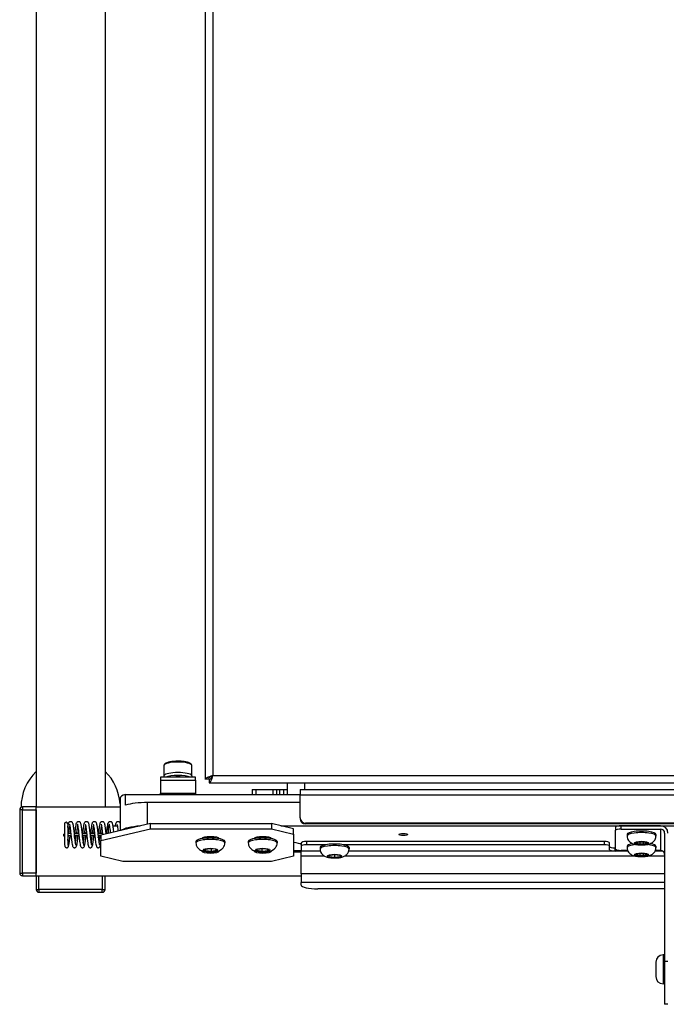
# Model space of a CAD drawing. Units: millimetres. Extents: x 349 to 2460, y 332 to 1824.
# Drawn here: x 1531 to 1766, y 438 to 796 of the extents above; entities that cross this region are included whole.
import ezdxf

# ---------------------------------------------------------------- set-up
doc = ezdxf.new("R2010")
doc.units = ezdxf.units.MM
doc.header["$LTSCALE"] = 6.666667
doc.layers.add('Visible Edges(BSI)', color=7, linetype='Continuous', lineweight=25)
doc.layers.add('Visible Tangent Edges(BSI)', color=7, linetype='Continuous', lineweight=25)

msp = doc.modelspace()

# ---------------------------------------------------------------- linework, layer by layer
at = {"layer": 'Visible Edges(BSI)'}
for p, q in [((1537.04, 854.76), (1537.04, 509.76)), ((1562.04, 854.76), (1562.04, 509.76)), ((1598.44, 844.51), (1598.44, 519.91)), ((1583.5, 521.17), (1583.5, 524.91)), ((1593.5, 521.17), (1593.5, 524.91)), ((1582.15, 520.64), (1582.15, 519.54)), ((1594.85, 520.64), (1582.15, 520.64)), ((1582.15, 519.54), (1594.85, 519.54)), ((1582.15, 519.54), (1582.15, 514.82)), ((1594.85, 519.54), (1594.85, 520.64)), ((1594.85, 519.54), (1594.85, 514.82)), ((1599.64, 519.91), (1598.44, 519.91)), ((1599.84, 519.71), (1599.84, 518.51)), ((1599.84, 518.51), (1907.44, 518.51)), ((1615.44, 516.11), (1616.94, 516.11)), ((1615.44, 516.11), (1615.44, 514.33)), ((1616.94, 516.11), (1622.94, 516.11)), ((1622.94, 516.11), (1624.44, 516.11)), ((1622.94, 516.11), (1622.94, 514.33)), ((1624.44, 516.11), (1625.44, 516.11)), ((1625.44, 516.11), (1626.94, 516.11)), ((1626.94, 516.11), (1628.16, 516.11)), ((1628.16, 518.51), (1628.16, 514.33)), ((1632.9, 516.16), (1632.9, 514.1)), ((1632.9, 516.16), (1917.9, 516.16)), ((1634.51, 518.51), (1634.51, 516.16)), ((1567.5, 512.92), (1567.5, 501.12)), ((1569.5, 510.44), (1569.5, 514.33)), ((1569.5, 514.33), (1632.9, 514.33)), ((1582.15, 514.82), (1594.85, 514.82)), ((1582.15, 514.33), (1582.15, 514.82)), ((1594.85, 514.82), (1594.85, 514.33)), ((1632.9, 505.84), (1632.9, 514.1)), ((1531.04, 508.76), (1531.04, 485.76)), ((1537.04, 509.76), (1532.04, 509.76)), ((1537.04, 509.76), (1567.5, 509.76)), ((1537.04, 484.76), (1537.04, 509.76)), ((1537.04, 508.76), (1537.04, 485.76)), ((1632.9, 511.38), (1577.5, 511.38)), ((1632.9, 505.84), (1632.9, 505.55)), ((1578.54, 503.72), (1560.54, 499.48)), ((1560.54, 497.53), (1578.54, 501.77)), ((1563.13, 502.87), (1563.13, 500.09)), ((1563.13, 502.87), (1563.63, 502.87)), ((1564.84, 502.87), (1566.5, 502.87)), ((1578.54, 503.72), (1622.54, 503.72)), ((1578.54, 501.77), (1578.54, 503.72)), ((1578.54, 501.77), (1622.54, 501.77)), ((1630.54, 501.83), (1622.54, 503.72)), ((1622.54, 503.72), (1622.54, 501.77)), ((1622.54, 501.77), (1630.54, 499.89)), ((1625.88, 502.93), (1919.38, 502.93)), ((1630.54, 499.89), (1630.54, 501.83)), ((1915.9, 503.89), (1634.9, 503.89)), ((1915.9, 503.61), (1634.9, 503.61)), ((1747.5, 502.46), (1747.5, 501.29)), ((1747.5, 494.46), (1747.5, 501.29)), ((1763.8, 502.93), (1749.5, 502.93)), ((1749.5, 501.76), (1763.8, 501.76)), ((1547.3, 499.93), (1547.05, 499.92)), ((1547.05, 499.21), (1547.05, 499.92)), ((1547.3, 499.22), (1547.05, 499.21)), ((1549.6, 500.08), (1548.5, 500.01)), ((1549.67, 499.37), (1548.5, 499.3)), ((1552.47, 500.1), (1550.8, 500.1)), ((1552.55, 499.39), (1550.88, 499.39)), ((1555.35, 500.1), (1553.68, 500.1)), ((1555.42, 499.39), (1553.75, 499.39)), ((1558.22, 500.1), (1556.55, 500.1)), ((1558.3, 499.39), (1556.63, 499.39)), ((1561.1, 500.1), (1559.43, 500.1)), ((1560.54, 499.39), (1559.51, 499.39)), ((1560.54, 499.48), (1560.54, 497.53)), ((1560.54, 491.88), (1560.54, 497.53)), ((1563.13, 500.1), (1562.31, 500.1)), ((1597.3, 498.28), (1597.3, 498.45)), ((1603.3, 498.28), (1603.3, 498.5)), ((1616.3, 498.28), (1616.3, 498.45)), ((1622.3, 498.28), (1622.3, 498.5)), ((1630.54, 499.89), (1630.54, 491.88)), ((1751.65, 499.78), (1751.65, 499.22)), ((1751.65, 499.78), (1751.65, 499.22)), ((1762.15, 499.78), (1762.15, 499.22)), ((1762.15, 499.78), (1762.15, 499.22)), ((1765.3, 500.3), (1765.3, 453.75)), ((1595.05, 497.26), (1595.05, 496.7)), ((1597.14, 493.74), (1597.14, 493.92)), ((1598.13, 494.34), (1599.92, 494.69)), ((1598.51, 493.81), (1598.13, 494.34)), ((1598.51, 493.81), (1598.51, 494.42)), ((1600.67, 493.62), (1598.51, 493.81)), ((1599.92, 494.69), (1602.08, 494.5)), ((1600.67, 493.62), (1600.67, 494.62)), ((1602.46, 493.96), (1600.67, 493.62)), ((1602.08, 494.5), (1602.46, 493.96)), ((1603.54, 493.95), (1603.54, 493.74)), ((1605.55, 497.26), (1605.55, 496.7)), ((1614.05, 497.26), (1614.05, 496.7)), ((1616.14, 493.74), (1616.14, 493.92)), ((1617.2, 493.93), (1617.41, 494.47)), ((1619.08, 493.61), (1617.2, 493.93)), ((1617.41, 494.47), (1619.51, 494.69)), ((1619.08, 493.61), (1619.08, 494.65)), ((1621.18, 493.84), (1619.08, 493.61)), ((1619.51, 494.69), (1621.39, 494.38)), ((1621.18, 493.84), (1621.18, 494.42)), ((1621.39, 494.38), (1621.18, 493.84)), ((1622.54, 493.95), (1622.54, 493.74)), ((1624.55, 497.26), (1624.55, 496.7)), ((1630.54, 493.95), (1633.3, 493.95)), ((1633.3, 496.73), (1633.3, 495.57)), ((1633.3, 495.57), (1633.3, 493.75)), ((1743.3, 497.2), (1635.3, 497.2)), ((1642.25, 496.04), (1635.3, 496.04)), ((1640.15, 495.05), (1640.15, 494.49)), ((1743.3, 496.04), (1648.55, 496.04)), ((1650.65, 495.05), (1650.65, 494.49)), ((1745.3, 495.57), (1745.3, 496.73)), ((1745.3, 494.23), (1745.3, 495.57)), ((1747.3, 494.93), (1747.5, 494.93)), ((1751.93, 493.76), (1747.3, 493.76)), ((1751.83, 493.99), (1749.5, 493.99)), ((1751.65, 495.54), (1751.65, 494.98)), ((1751.65, 495.54), (1751.65, 494.98)), ((1754.59, 496.67), (1755.74, 497.14)), ((1755.74, 496.2), (1754.59, 496.67)), ((1754.83, 496.92), (1756.77, 497.22)), ((1754.96, 496.38), (1754.83, 496.92)), ((1757.02, 496.13), (1754.96, 496.38)), ((1755.74, 497.14), (1758.05, 497.14)), ((1758.05, 496.2), (1755.74, 496.2)), ((1756.77, 497.22), (1758.83, 496.97)), ((1758.96, 496.43), (1757.02, 496.13)), ((1758.05, 497.14), (1759.2, 496.67)), ((1759.2, 496.67), (1758.05, 496.2)), ((1758.83, 496.97), (1758.96, 496.43)), ((1764.59, 493.76), (1761.86, 493.76)), ((1763.8, 493.99), (1761.96, 493.99)), ((1762.15, 495.54), (1762.15, 494.98)), ((1762.15, 495.54), (1762.15, 494.98)), ((1568.54, 489.99), (1560.54, 491.88)), ((1630.54, 491.88), (1622.54, 489.99)), ((1630.54, 493.48), (1633.3, 493.48)), ((1633.3, 491.94), (1633.3, 493.75)), ((1633.3, 485.53), (1633.3, 491.94)), ((1643.33, 492.18), (1645.27, 492.48)), ((1643.46, 491.64), (1643.33, 492.18)), ((1643.46, 491.64), (1643.46, 492.2)), ((1645.52, 491.39), (1643.46, 491.64)), ((1645.27, 492.48), (1647.33, 492.24)), ((1645.52, 491.39), (1645.52, 492.45)), ((1647.46, 491.69), (1645.52, 491.39)), ((1647.33, 492.24), (1647.46, 491.69)), ((1754.59, 492.43), (1755.74, 492.9)), ((1755.74, 491.96), (1754.59, 492.43)), ((1754.83, 492.68), (1756.77, 492.98)), ((1754.96, 492.13), (1754.83, 492.68)), ((1757.02, 491.89), (1754.96, 492.13)), ((1755.74, 492.9), (1758.05, 492.9)), ((1758.05, 491.96), (1755.74, 491.96)), ((1756.77, 492.98), (1758.83, 492.73)), ((1758.96, 492.19), (1757.02, 491.89)), ((1758.05, 492.9), (1759.2, 492.43)), ((1759.2, 492.43), (1758.05, 491.96)), ((1758.83, 492.73), (1758.96, 492.19)), ((1622.54, 489.99), (1568.54, 489.99)), ((1532.04, 484.76), (1537.04, 484.76)), ((1537.04, 484.76), (1537.04, 479.76)), ((1537.04, 484.76), (1633.3, 484.76)), ((1562.04, 479.76), (1562.04, 484.76)), ((1633.3, 485.53), (1633.3, 482.27)), ((1633.3, 481.39), (1633.3, 482.27)), ((1765.3, 479.98), (1639.3, 479.98)), ((1538.04, 478.76), (1561.04, 478.76)), ((1765.3, 456.01), (1764.72, 456.01)), ((1762.1, 453.39), (1762.1, 448.14)), ((1765.3, 453.75), (1765.3, 438.06)), ((1765.3, 445.51), (1764.72, 445.51)), ((1766.5, 438.06), (1765.3, 438.06))]:
    msp.add_line(p, q, dxfattribs=at)
for centre, radius, start, end in [((1549.54, 509.76), 18, 133.983, 180.4255), ((1549.54, 509.76), 18, 3.8204, 46.017), ((1532.04, 508.76), 1, 90, 180), ((1532.04, 485.76), 1, 180, 270), ((1538.04, 479.76), 1, 180, 270), ((1561.04, 479.76), 1, 270, 0), ((1764.72, 453.39), 2.63, 90, 180), ((1764.72, 448.14), 2.63, 180, 270)]:
    msp.add_arc(centre, radius, start, end, dxfattribs=at)
for centre, major_axis, ratio, start_param, end_param in [((1588.5, 519.46), (5.25, 0), 0.235604, 1.260952, 1.880641), ((1577.5, 512.92), (-10, 0), 0.235604, 5.639684, 6.283185), ((1577.5, 509.03), (-10, 0), 0.235604, 4.712389, 5.639684), ((1634.9, 505.84), (-2, 0), 0.971849, 0, 1.570796), ((1634.9, 505.55), (-2, 0), 0.971849, 0, 1.570796), ((1547.9, 503.64), (-0.6, 0), 0.926672, 3.141593, 6.283185), ((1577.5, 500.57), (-10, 0), 0.235604, 4.982072, 6.013503), ((1749.5, 502.46), (-2, 0), 0.235604, 4.712389, 6.283185), ((1749.5, 501.29), (-2, 0), 0.235604, 4.712389, 6.283185), ((1756.9, 499.78), (5.25, 0), 0.235604, 0, 3.141593), ((1756.9, 499.78), (5.25, 0), 0.235604, 0, 3.141593), ((1763.8, 500.3), (2.7, 0), 0.971849, 0, 1.570796), ((1763.8, 500.3), (1.5, 0), 0.971849, 0, 1.570796), ((1600.3, 497.26), (5.25, 0), 0.235604, 0, 3.141593), ((1600.34, 498.22), (-3.2, 0), 0.235604, 3.168595, 6.235661), ((1619.3, 497.26), (5.25, 0), 0.235604, 0, 3.141593), ((1619.34, 498.22), (-3.2, 0), 0.235604, 3.168595, 6.235661), ((1628.5, 495.77), (5, 0), 0.235604, 0.283794, 1.150205), ((1635.3, 496.73), (-2, 0), 0.235604, 4.712389, 6.283185), ((1635.3, 495.57), (-2, 0), 0.235604, 4.712389, 6.283185), ((1645.4, 495.05), (5.25, 0), 0.235604, 0, 3.141593), ((1743.3, 496.73), (2, 0), 0.235604, 0, 1.570796), ((1743.3, 495.57), (2, 0), 0.235604, 0, 1.570796), ((1747.3, 495.4), (-2, 0), 0.235604, 0, 1.570796), ((1747.3, 494.23), (-2, 0), 0.235604, 0, 1.570796), ((1749.5, 494.46), (-2, 0), 0.235604, 0, 1.570796), ((1756.9, 495.54), (-5.25, 0), 0.235604, 5.39419, 6.283185), ((1756.9, 495.54), (-5.25, 0), 0.235604, 5.39419, 6.283185), ((1756.9, 495.54), (5.25, 0), 0.235604, 0, 0.888995), ((1756.9, 495.54), (5.25, 0), 0.235604, 0, 0.888995), ((1763.8, 492.53), (1.5, 0), 0.971849, 0, 1.570796), ((1600.34, 493.74), (3.2, 0), 0.235604, 3.141593, 6.283185), ((1619.34, 493.74), (3.2, 0), 0.235604, 3.141593, 6.283185), ((1639.3, 481.39), (-6, 0), 0.235604, 0, 1.570796)]:
    msp.add_ellipse(centre, major_axis=major_axis, ratio=ratio, start_param=start_param, end_param=end_param, dxfattribs=at)
msp.add_ellipse((1670.4, 499.75), major_axis=(-1.62, 0), ratio=0.235604, dxfattribs=at)
for points, knots in [([(1593.5, 524.91), (1593.5, 525.04), (1593.45, 525.17), (1593.3, 525.41), (1593.18, 525.51), (1592.78, 525.78), (1592.44, 525.91), (1591.64, 526.12), (1591.2, 526.2), (1590.26, 526.32), (1589.76, 526.36), (1588.74, 526.39), (1588.23, 526.39), (1587.22, 526.35), (1586.73, 526.32), (1585.81, 526.2), (1585.39, 526.12), (1584.64, 525.93), (1584.33, 525.82), (1583.92, 525.6), (1583.8, 525.51), (1583.58, 525.27), (1583.5, 525.1), (1583.5, 524.91)], [0, 0, 0, 0, 0.142713, 0.142713, 0.343256, 0.343256, 0.733275, 0.733275, 1.07943, 1.07943, 1.409839, 1.409839, 1.736392, 1.736392, 2.062966, 2.062966, 2.393392, 2.393392, 2.738312, 2.738312, 2.935974, 2.935974, 3.141593, 3.141593, 3.141593, 3.141593]), ([(1583.32, 520.64), (1583.33, 520.73), (1583.36, 520.81), (1583.43, 521.02), (1583.47, 521.13), (1583.53, 521.24)], [4.29786993, 4.29786993, 4.29786993, 4.29786993, 4.32112194, 4.32112194, 4.3583479, 4.3583479, 4.3583479, 4.3583479]), ([(1593.46, 521.24), (1593.5, 521.16), (1593.54, 521.08), (1593.61, 520.88), (1593.65, 520.76), (1593.68, 520.64)], [7.27119463, 7.27119463, 7.27119463, 7.27119463, 7.29826673, 7.29826673, 7.33167261, 7.33167261, 7.33167261, 7.33167261]), ([(1598.44, 519.91), (1598.44, 520.12), (1598.73, 520.34), (1599.73, 520.77), (1600.43, 520.99), (1601.14, 521.21)], [-1, -1, -1, -1, -0.5, -0.5, 0, 0, 0, 0]), ([(1601.14, 521.21), (1600.74, 520.99), (1600.35, 520.77), (1599.8, 520.34), (1599.64, 520.12), (1599.64, 519.91)], [0, 0, 0, 0, 0.5, 0.5, 1, 1, 1, 1]), ([(1599.84, 519.71), (1600.05, 519.71), (1600.27, 519.87), (1600.7, 520.42), (1600.92, 520.81), (1601.14, 521.21)], [-1, -1, -1, -1, -0.5, -0.5, 0, 0, 0, 0]), ([(1601.14, 521.21), (1600.92, 520.5), (1600.7, 519.8), (1600.27, 518.8), (1600.05, 518.51), (1599.84, 518.51)], [0, 0, 0, 0, 0.5, 0.5, 1, 1, 1, 1]), ([(1548.5, 502.33), (1548.54, 502.67), (1548.59, 502.97), (1548.69, 503.54), (1548.74, 503.79), (1548.87, 504.1), (1548.9, 504.19), (1549.03, 504.34), (1549.07, 504.38), (1549.18, 504.46), (1549.27, 504.51), (1549.47, 504.55), (1549.56, 504.55), (1549.73, 504.52), (1549.8, 504.49), (1549.93, 504.41), (1549.98, 504.36), (1550.07, 504.26), (1550.11, 504.2), (1550.22, 504), (1550.25, 503.87), (1550.34, 503.56), (1550.37, 503.38), (1550.44, 503.01), (1550.47, 502.83), (1550.55, 502.28), (1550.6, 501.87), (1550.7, 501), (1550.75, 500.55), (1550.85, 499.64), (1550.9, 499.19), (1551, 498.32), (1551.05, 497.91), (1551.14, 497.18), (1551.19, 496.86), (1551.28, 496.34), (1551.32, 496.15), (1551.37, 495.98), (1551.38, 495.95), (1551.39, 495.92), (1551.39, 495.92), (1551.39, 495.92)], [4.965566, 4.965566, 4.965566, 4.965566, 5.258891, 5.258891, 5.618776, 5.618776, 5.771664, 5.771664, 5.815871, 5.815871, 5.875697, 5.875697, 5.919713, 5.919713, 5.963693, 5.963693, 6.017443, 6.017443, 6.100105, 6.100105, 6.327586, 6.327586, 6.558565, 6.558565, 6.736597, 6.736597, 7.074522, 7.074522, 7.401222, 7.401222, 7.723786, 7.723786, 8.04295, 8.04295, 8.356035, 8.356035, 8.650716, 8.650716, 8.761164, 8.761164, 8.815238, 8.815238, 8.815238, 8.815238]), ([(1551.11, 500.1), (1551.14, 500.37), (1551.17, 500.64), (1551.25, 501.34), (1551.3, 501.76), (1551.4, 502.54), (1551.45, 502.89), (1551.56, 503.51), (1551.61, 503.76), (1551.73, 504.08), (1551.77, 504.17), (1551.91, 504.33), (1551.94, 504.37), (1552.06, 504.46), (1552.15, 504.51), (1552.34, 504.55), (1552.43, 504.55), (1552.6, 504.52), (1552.67, 504.49), (1552.8, 504.41), (1552.85, 504.37), (1552.95, 504.26), (1552.98, 504.2), (1553.09, 504.01), (1553.13, 503.88), (1553.21, 503.57), (1553.25, 503.39), (1553.31, 503.02), (1553.34, 502.84), (1553.42, 502.29), (1553.47, 501.88), (1553.58, 501.02), (1553.63, 500.56), (1553.73, 499.65), (1553.77, 499.2), (1553.87, 498.33), (1553.92, 497.92), (1554.02, 497.19), (1554.06, 496.86), (1554.15, 496.35), (1554.19, 496.15), (1554.24, 495.98), (1554.25, 495.95), (1554.26, 495.92), (1554.27, 495.92), (1554.27, 495.92)], [10.679306, 10.679306, 10.679306, 10.679306, 10.871784, 10.871784, 11.196506, 11.196506, 11.527827, 11.527827, 11.885149, 11.885149, 12.052208, 12.052208, 12.097659, 12.097659, 12.158094, 12.158094, 12.202206, 12.202206, 12.246106, 12.246106, 12.299604, 12.299604, 12.381429, 12.381429, 12.603087, 12.603087, 12.838581, 12.838581, 13.016875, 13.016875, 13.35498, 13.35498, 13.681728, 13.681728, 14.004319, 14.004319, 14.323516, 14.323516, 14.636678, 14.636678, 14.931633, 14.931633, 15.042623, 15.042623, 15.098424, 15.098424, 15.098424, 15.098424]), ([(1553.99, 500.1), (1554.01, 500.37), (1554.04, 500.63), (1554.12, 501.33), (1554.17, 501.75), (1554.27, 502.53), (1554.33, 502.88), (1554.44, 503.5), (1554.49, 503.75), (1554.61, 504.07), (1554.64, 504.17), (1554.78, 504.33), (1554.82, 504.37), (1554.93, 504.46), (1555.02, 504.51), (1555.22, 504.55), (1555.31, 504.55), (1555.47, 504.52), (1555.55, 504.49), (1555.68, 504.41), (1555.72, 504.37), (1555.82, 504.26), (1555.86, 504.21), (1555.96, 504.01), (1556, 503.89), (1556.08, 503.58), (1556.12, 503.39), (1556.19, 503.02), (1556.22, 502.84), (1556.3, 502.3), (1556.35, 501.89), (1556.45, 501.02), (1556.5, 500.57), (1556.6, 499.66), (1556.65, 499.21), (1556.75, 498.34), (1556.8, 497.93), (1556.89, 497.19), (1556.94, 496.87), (1557.03, 496.35), (1557.07, 496.15), (1557.12, 495.98), (1557.13, 495.95), (1557.14, 495.92), (1557.14, 495.92), (1557.14, 495.92)], [16.962491, 16.962491, 16.962491, 16.962491, 17.152668, 17.152668, 17.477361, 17.477361, 17.808605, 17.808605, 18.165518, 18.165518, 18.333736, 18.333736, 18.379996, 18.379996, 18.440808, 18.440808, 18.484979, 18.484979, 18.528832, 18.528832, 18.582182, 18.582182, 18.663518, 18.663518, 18.881826, 18.881826, 19.120112, 19.120112, 19.298545, 19.298545, 19.636745, 19.636745, 19.963518, 19.963518, 20.286123, 20.286123, 20.605337, 20.605337, 20.918539, 20.918539, 21.213636, 21.213636, 21.324905, 21.324905, 21.381609, 21.381609, 21.381609, 21.381609]), ([(1556.86, 500.1), (1556.89, 500.37), (1556.92, 500.63), (1557, 501.33), (1557.05, 501.75), (1557.15, 502.53), (1557.2, 502.88), (1557.31, 503.5), (1557.37, 503.75), (1557.48, 504.07), (1557.52, 504.17), (1557.65, 504.33), (1557.69, 504.37), (1557.8, 504.46), (1557.89, 504.51), (1558.09, 504.55), (1558.18, 504.55), (1558.35, 504.52), (1558.42, 504.49), (1558.55, 504.41), (1558.6, 504.37), (1558.7, 504.26), (1558.73, 504.21), (1558.84, 504.01), (1558.88, 503.89), (1558.96, 503.58), (1559, 503.4), (1559.06, 503.02), (1559.09, 502.85), (1559.17, 502.3), (1559.23, 501.89), (1559.33, 501.02), (1559.38, 500.57), (1559.48, 499.66), (1559.53, 499.21), (1559.62, 498.34), (1559.67, 497.93), (1559.77, 497.19), (1559.81, 496.87), (1559.9, 496.35), (1559.95, 496.15), (1559.99, 495.98), (1560.01, 495.95), (1560.02, 495.92), (1560.02, 495.92), (1560.02, 495.92)], [23.245677, 23.245677, 23.245677, 23.245677, 23.434659, 23.434659, 23.759336, 23.759336, 24.090541, 24.090541, 24.447244, 24.447244, 24.615924, 24.615924, 24.662682, 24.662682, 24.723719, 24.723719, 24.767924, 24.767924, 24.811751, 24.811751, 24.865015, 24.865015, 24.946069, 24.946069, 25.162467, 25.162467, 25.402414, 25.402414, 25.580922, 25.580922, 25.919172, 25.919172, 26.245959, 26.245959, 26.568571, 26.568571, 26.887795, 26.887795, 27.201018, 27.201018, 27.49619, 27.49619, 27.607608, 27.607608, 27.664794, 27.664794, 27.664794, 27.664794]), ([(1559.74, 500.1), (1559.77, 500.36), (1559.8, 500.63), (1559.87, 501.32), (1559.92, 501.75), (1560.03, 502.53), (1560.08, 502.88), (1560.19, 503.5), (1560.24, 503.75), (1560.36, 504.07), (1560.39, 504.17), (1560.53, 504.33), (1560.57, 504.37), (1560.68, 504.45), (1560.77, 504.51), (1560.97, 504.55), (1561.06, 504.55), (1561.22, 504.52), (1561.3, 504.49), (1561.43, 504.41), (1561.48, 504.37), (1561.57, 504.26), (1561.61, 504.21), (1561.71, 504.02), (1561.75, 503.89), (1561.83, 503.59), (1561.87, 503.4), (1561.94, 503.02), (1561.97, 502.85), (1562.05, 502.3), (1562.1, 501.89), (1562.2, 501.03), (1562.25, 500.57), (1562.31, 500.04), (1562.32, 499.97), (1562.33, 499.9)], [29.528862, 29.528862, 29.528862, 29.528862, 29.717208, 29.717208, 30.041877, 30.041877, 30.373061, 30.373061, 30.729652, 30.729652, 30.89854, 30.89854, 30.945586, 30.945586, 31.00675, 31.00675, 31.050976, 31.050976, 31.094787, 31.094787, 31.148004, 31.148004, 31.228901, 31.228901, 31.444243, 31.444243, 31.68513, 31.68513, 31.863678, 31.863678, 32.201956, 32.201956, 32.528749, 32.528749, 32.580816, 32.580816, 32.580816, 32.580816]), ([(1562.61, 500.1), (1562.64, 500.36), (1562.67, 500.63), (1562.75, 501.32), (1562.8, 501.75), (1562.9, 502.52), (1562.95, 502.88), (1563.06, 503.5), (1563.12, 503.75), (1563.24, 504.07), (1563.27, 504.16), (1563.4, 504.33), (1563.44, 504.37), (1563.55, 504.45), (1563.64, 504.51), (1563.84, 504.55), (1563.93, 504.55), (1564.1, 504.52), (1564.17, 504.49), (1564.3, 504.41), (1564.35, 504.37), (1564.45, 504.26), (1564.49, 504.21), (1564.59, 504.02), (1564.63, 503.9), (1564.71, 503.59), (1564.75, 503.4), (1564.82, 503.02), (1564.85, 502.85), (1564.93, 502.3), (1564.98, 501.89), (1565.06, 501.16), (1565.1, 500.86), (1565.13, 500.56)], [35.812047, 35.812047, 35.812047, 35.812047, 36.000056, 36.000056, 36.324721, 36.324721, 36.655894, 36.655894, 37.012426, 37.012426, 37.181414, 37.181414, 37.228619, 37.228619, 37.289852, 37.289852, 37.334088, 37.334088, 37.377892, 37.377892, 37.431083, 37.431083, 37.511896, 37.511896, 37.72667, 37.72667, 37.968069, 37.968069, 38.146638, 38.146638, 38.48493, 38.48493, 38.706, 38.706, 38.706, 38.706]), ([(1565.83, 502.87), (1565.85, 502.98), (1565.87, 503.08), (1565.94, 503.5), (1565.99, 503.75), (1566.11, 504.07), (1566.15, 504.16), (1566.28, 504.33), (1566.32, 504.37), (1566.43, 504.45), (1566.52, 504.51), (1566.72, 504.55), (1566.81, 504.55), (1566.98, 504.52), (1567.05, 504.49), (1567.18, 504.41), (1567.23, 504.37), (1567.33, 504.26), (1567.36, 504.21), (1567.44, 504.07), (1567.47, 503.99), (1567.5, 503.91)], [42.832654, 42.832654, 42.832654, 42.832654, 42.938894, 42.938894, 43.295396, 43.295396, 43.464433, 43.464433, 43.511723, 43.511723, 43.572993, 43.572993, 43.617235, 43.617235, 43.661034, 43.661034, 43.714212, 43.714212, 43.79498, 43.79498, 43.925144, 43.925144, 43.925144, 43.925144]), ([(1547.3, 503.64), (1547.3, 503.47), (1547.3, 503.23), (1547.3, 502.65), (1547.3, 502.31), (1547.3, 501.54), (1547.3, 501.12), (1547.3, 500.25), (1547.3, 499.8), (1547.3, 498.9), (1547.3, 498.47), (1547.3, 497.64), (1547.3, 497.25), (1547.31, 496.55), (1547.32, 496.24), (1547.36, 495.84), (1547.38, 495.72), (1547.43, 495.49), (1547.44, 495.39), (1547.58, 495.2), (1547.6, 495.16), (1547.69, 495.08), (1547.77, 495.02), (1547.94, 494.96), (1548.03, 494.94), (1548.19, 494.95), (1548.27, 494.97), (1548.4, 495.02), (1548.45, 495.06), (1548.55, 495.14), (1548.59, 495.18), (1548.67, 495.29), (1548.7, 495.35), (1548.79, 495.54), (1548.83, 495.67), (1548.91, 495.99), (1548.94, 496.16), (1549.01, 496.53), (1549.03, 496.7), (1549.11, 497.26), (1549.17, 497.67), (1549.27, 498.51), (1549.31, 498.93), (1549.36, 499.35)], [0, 0, 0, 0, 0.32, 0.32, 0.64, 0.64, 0.96, 0.96, 1.28, 1.28, 1.6, 1.6, 1.925699, 1.925699, 2.262385, 2.262385, 2.462824, 2.462824, 2.639185, 2.639185, 2.673618, 2.673618, 2.723409, 2.723409, 2.759899, 2.759899, 2.79472, 2.79472, 2.83521, 2.83521, 2.889719, 2.889719, 2.98991, 2.98991, 3.213118, 3.213118, 3.430833, 3.430833, 3.607781, 3.607781, 3.944943, 3.944943, 4.249078, 4.249078, 4.249078, 4.249078]), ([(1548.5, 503.64), (1548.5, 503.47), (1548.5, 503.23), (1548.5, 502.65), (1548.5, 502.31), (1548.5, 501.54), (1548.5, 501.12), (1548.5, 500.25), (1548.5, 499.8), (1548.5, 498.9), (1548.5, 498.46), (1548.5, 497.65), (1548.5, 497.28), (1548.51, 496.65), (1548.52, 496.39), (1548.54, 496.1), (1548.55, 496.02), (1548.56, 495.92), (1548.57, 495.88), (1548.58, 495.84), (1548.58, 495.84), (1548.58, 495.84)], [0, 0, 0, 0, 0.32, 0.32, 0.64, 0.64, 0.96, 0.96, 1.28, 1.28, 1.6, 1.6, 1.914456, 1.914456, 2.21788, 2.21788, 2.353184, 2.353184, 2.467459, 2.467459, 2.529045, 2.529045, 2.529045, 2.529045]), ([(1549.08, 503.58), (1549.08, 503.58), (1549.08, 503.58), (1549.09, 503.56), (1549.1, 503.52), (1549.14, 503.38), (1549.17, 503.24), (1549.25, 502.87), (1549.29, 502.6), (1549.38, 501.96), (1549.42, 501.59), (1549.52, 500.77), (1549.57, 500.33), (1549.67, 499.44), (1549.71, 498.99), (1549.81, 498.11), (1549.86, 497.69), (1549.97, 496.92), (1550.02, 496.57), (1550.13, 495.96), (1550.18, 495.71), (1550.3, 495.4), (1550.34, 495.31), (1550.47, 495.15), (1550.51, 495.12), (1550.62, 495.03), (1550.71, 494.98), (1550.91, 494.94), (1551, 494.94), (1551.17, 494.98), (1551.24, 495.01), (1551.37, 495.08), (1551.41, 495.13), (1551.51, 495.24), (1551.55, 495.29), (1551.65, 495.49), (1551.69, 495.62), (1551.77, 495.94), (1551.81, 496.12), (1551.88, 496.49), (1551.9, 496.66), (1551.99, 497.21), (1552.04, 497.63), (1552.14, 498.49), (1552.19, 498.94), (1552.24, 499.39)], [6.122055, 6.122055, 6.122055, 6.122055, 6.150028, 6.150028, 6.286305, 6.286305, 6.507072, 6.507072, 6.792051, 6.792051, 7.101463, 7.101463, 7.41905, 7.41905, 7.740455, 7.740455, 8.06531, 8.06531, 8.396981, 8.396981, 8.756213, 8.756213, 8.913685, 8.913685, 8.957695, 8.957695, 9.017422, 9.017422, 9.061422, 9.061422, 9.105416, 9.105416, 9.159208, 9.159208, 9.242013, 9.242013, 9.470498, 9.470498, 9.700739, 9.700739, 9.878724, 9.878724, 10.216616, 10.216616, 10.541176, 10.541176, 10.541176, 10.541176]), ([(1551.96, 503.58), (1551.96, 503.58), (1551.96, 503.58), (1551.96, 503.56), (1551.98, 503.53), (1552.02, 503.39), (1552.05, 503.26), (1552.12, 502.89), (1552.16, 502.62), (1552.25, 501.99), (1552.3, 501.62), (1552.39, 500.81), (1552.44, 500.37), (1552.54, 499.48), (1552.59, 499.03), (1552.69, 498.15), (1552.74, 497.73), (1552.84, 496.95), (1552.89, 496.6), (1553, 495.98), (1553.05, 495.74), (1553.17, 495.42), (1553.21, 495.32), (1553.34, 495.16), (1553.38, 495.12), (1553.49, 495.03), (1553.58, 494.98), (1553.78, 494.94), (1553.87, 494.94), (1554.04, 494.97), (1554.11, 495.01), (1554.24, 495.08), (1554.29, 495.13), (1554.39, 495.23), (1554.42, 495.29), (1554.53, 495.49), (1554.56, 495.61), (1554.65, 495.92), (1554.69, 496.11), (1554.75, 496.48), (1554.78, 496.65), (1554.86, 497.2), (1554.91, 497.61), (1555.01, 498.48), (1555.06, 498.93), (1555.11, 499.39), (1555.11, 499.39), (1555.12, 499.39)], [12.40524, 12.40524, 12.40524, 12.40524, 12.430111, 12.430111, 12.564162, 12.564162, 12.782337, 12.782337, 13.066053, 13.066053, 13.375061, 13.375061, 13.692492, 13.692492, 14.013801, 14.013801, 14.338528, 14.338528, 14.669863, 14.669863, 15.027262, 15.027262, 15.194067, 15.194067, 15.23939, 15.23939, 15.299764, 15.299764, 15.343867, 15.343867, 15.387774, 15.387774, 15.441297, 15.441297, 15.523203, 15.523203, 15.745421, 15.745421, 15.980463, 15.980463, 16.158733, 16.158733, 16.496821, 16.496821, 16.823565, 16.823565, 16.824362, 16.824362, 16.824362, 16.824362]), ([(1554.83, 503.58), (1554.83, 503.58), (1554.83, 503.58), (1554.84, 503.56), (1554.85, 503.53), (1554.89, 503.39), (1554.92, 503.26), (1554.99, 502.89), (1555.04, 502.63), (1555.13, 502), (1555.17, 501.63), (1555.27, 500.82), (1555.32, 500.38), (1555.41, 499.49), (1555.46, 499.04), (1555.56, 498.16), (1555.61, 497.74), (1555.71, 496.96), (1555.76, 496.61), (1555.87, 495.99), (1555.93, 495.74), (1556.05, 495.42), (1556.08, 495.32), (1556.22, 495.16), (1556.25, 495.12), (1556.37, 495.04), (1556.46, 494.99), (1556.65, 494.94), (1556.75, 494.94), (1556.91, 494.97), (1556.99, 495), (1557.11, 495.08), (1557.16, 495.13), (1557.26, 495.23), (1557.3, 495.29), (1557.4, 495.48), (1557.44, 495.6), (1557.52, 495.91), (1557.56, 496.1), (1557.63, 496.47), (1557.66, 496.65), (1557.74, 497.2), (1557.79, 497.61), (1557.89, 498.47), (1557.94, 498.92), (1557.99, 499.38), (1557.99, 499.39), (1557.99, 499.39)], [18.688425, 18.688425, 18.688425, 18.688425, 18.712511, 18.712511, 18.845998, 18.845998, 19.063507, 19.063507, 19.346894, 19.346894, 19.655795, 19.655795, 19.973187, 19.973187, 20.29447, 20.29447, 20.619165, 20.619165, 20.950416, 20.950416, 21.307366, 21.307366, 21.475494, 21.475494, 21.521672, 21.521672, 21.582447, 21.582447, 21.626612, 21.626612, 21.67047, 21.67047, 21.723834, 21.723834, 21.805217, 21.805217, 22.023849, 22.023849, 22.261859, 22.261859, 22.440279, 22.440279, 22.77847, 22.77847, 23.105241, 23.105241, 23.107547, 23.107547, 23.107547, 23.107547]), ([(1557.71, 503.58), (1557.71, 503.58), (1557.71, 503.58), (1557.72, 503.56), (1557.73, 503.53), (1557.77, 503.39), (1557.8, 503.26), (1557.87, 502.89), (1557.91, 502.63), (1558, 502.01), (1558.05, 501.63), (1558.14, 500.83), (1558.19, 500.39), (1558.29, 499.5), (1558.34, 499.04), (1558.44, 498.17), (1558.49, 497.74), (1558.59, 496.96), (1558.64, 496.61), (1558.75, 495.99), (1558.8, 495.74), (1558.92, 495.42), (1558.96, 495.33), (1559.09, 495.16), (1559.13, 495.13), (1559.24, 495.04), (1559.33, 494.99), (1559.53, 494.94), (1559.62, 494.94), (1559.79, 494.97), (1559.86, 495), (1559.99, 495.08), (1560.04, 495.13), (1560.14, 495.23), (1560.17, 495.29), (1560.28, 495.48), (1560.31, 495.6), (1560.4, 495.91), (1560.44, 496.1), (1560.5, 496.43), (1560.52, 496.55), (1560.54, 496.69)], [24.97161, 24.97161, 24.97161, 24.97161, 24.995294, 24.995294, 25.128492, 25.128492, 25.345659, 25.345659, 25.628875, 25.628875, 25.937722, 25.937722, 26.255092, 26.255092, 26.576363, 26.576363, 26.901042, 26.901042, 27.23225, 27.23225, 27.588972, 27.588972, 27.757613, 27.757613, 27.804323, 27.804323, 27.865338, 27.865338, 27.90954, 27.90954, 27.953369, 27.953369, 28.006642, 28.006642, 28.087722, 28.087722, 28.304302, 28.304302, 28.544089, 28.544089, 28.67479, 28.67479, 28.67479, 28.67479]), ([(1560.59, 503.58), (1560.59, 503.58), (1560.59, 503.58), (1560.59, 503.56), (1560.61, 503.53), (1560.65, 503.39), (1560.68, 503.26), (1560.75, 502.9), (1560.79, 502.64), (1560.88, 502.01), (1560.92, 501.64), (1561.02, 500.83), (1561.07, 500.39), (1561.13, 499.84), (1561.14, 499.73), (1561.15, 499.62)], [31.254796, 31.254796, 31.254796, 31.254796, 31.278265, 31.278265, 31.41131, 31.41131, 31.628294, 31.628294, 31.911419, 31.911419, 32.220237, 32.220237, 32.537596, 32.537596, 32.615875, 32.615875, 32.615875, 32.615875]), ([(1563.46, 503.58), (1563.46, 503.58), (1563.46, 503.58), (1563.47, 503.56), (1563.48, 503.53), (1563.52, 503.39), (1563.55, 503.26), (1563.62, 502.9), (1563.67, 502.64), (1563.75, 502.01), (1563.8, 501.64), (1563.88, 500.93), (1563.92, 500.61), (1563.96, 500.28)], [37.537981, 37.537981, 37.537981, 37.537981, 37.561337, 37.561337, 37.694301, 37.694301, 37.911187, 37.911187, 38.194264, 38.194264, 38.503066, 38.503066, 38.741104, 38.741104, 38.741104, 38.741104]), ([(1566.34, 503.58), (1566.34, 503.58), (1566.34, 503.58), (1566.34, 503.56), (1566.36, 503.53), (1566.4, 503.39), (1566.43, 503.26), (1566.5, 502.9), (1566.54, 502.64), (1566.63, 502.01), (1566.68, 501.64), (1566.73, 501.14), (1566.75, 501.04), (1566.76, 500.94)], [43.821166, 43.821166, 43.821166, 43.821166, 43.844463, 43.844463, 43.977384, 43.977384, 44.194219, 44.194219, 44.47727, 44.47727, 44.786065, 44.786065, 44.862257, 44.862257, 44.862257, 44.862257]), ([(1549.44, 500.07), (1549.46, 500.31), (1549.49, 500.55), (1549.52, 500.79), (1549.52, 500.79), (1549.52, 500.79)], [4.4195295, 4.4195295, 4.4195295, 4.4195295, 4.593881, 4.593881, 4.5955094, 4.5955094, 4.5955094, 4.5955094]), ([(1552.32, 500.1), (1552.34, 500.32), (1552.36, 500.53), (1552.39, 500.76), (1552.39, 500.78), (1552.39, 500.79)], [10.7104879, 10.7104879, 10.7104879, 10.7104879, 10.8658656, 10.8658656, 10.8786942, 10.8786942, 10.8786942, 10.8786942]), ([(1555.19, 500.1), (1555.22, 500.31), (1555.24, 500.52), (1555.26, 500.75), (1555.27, 500.77), (1555.27, 500.79)], [16.9936731, 16.9936731, 16.9936731, 16.9936731, 17.1461531, 17.1461531, 17.1618794, 17.1618794, 17.1618794, 17.1618794]), ([(1558.07, 500.1), (1558.09, 500.31), (1558.11, 500.52), (1558.14, 500.75), (1558.14, 500.77), (1558.15, 500.79)], [23.2768584, 23.2768584, 23.2768584, 23.2768584, 23.4278442, 23.4278442, 23.4450646, 23.4450646, 23.4450646, 23.4450646]), ([(1560.95, 500.1), (1560.97, 500.31), (1560.99, 500.52), (1561.02, 500.74), (1561.02, 500.77), (1561.02, 500.79)], [29.5600437, 29.5600437, 29.5600437, 29.5600437, 29.7102322, 29.7102322, 29.7282499, 29.7282499, 29.7282499, 29.7282499]), ([(1751.65, 499.22), (1751.65, 498.92), (1751.7, 498.62), (1751.88, 498.07), (1752.01, 497.83), (1752.32, 497.38), (1752.5, 497.2), (1752.9, 496.86), (1753.11, 496.73), (1753.66, 496.45), (1753.95, 496.36), (1754.56, 496.2), (1754.87, 496.14), (1755.66, 496.03), (1756.14, 495.99), (1757.05, 495.98), (1757.48, 495.99), (1758.32, 496.05), (1758.74, 496.1), (1759.69, 496.3), (1760.17, 496.35), (1761.07, 497.01), (1761.21, 497.13), (1761.57, 497.51), (1761.81, 497.82), (1762.08, 498.54), (1762.14, 498.88), (1762.15, 499.22), (1762.15, 499.22), (1762.15, 499.22)], [5.180803, 5.180803, 5.180803, 5.180803, 5.25795, 5.25795, 5.342597, 5.342597, 5.451208, 5.451208, 5.60946, 5.60946, 5.901441, 5.901441, 6.2156, 6.2156, 6.670431, 6.670431, 7.061248, 7.061248, 7.468328, 7.468328, 8.010643, 8.010643, 8.102423, 8.102423, 8.235095, 8.235095, 8.32181, 8.32181, 8.322396, 8.322396, 8.322396, 8.322396]), ([(1751.65, 499.22), (1751.65, 498.92), (1751.7, 498.62), (1751.88, 498.07), (1752.01, 497.83), (1752.32, 497.38), (1752.5, 497.2), (1752.9, 496.86), (1753.11, 496.73), (1753.66, 496.45), (1753.95, 496.36), (1754.56, 496.2), (1754.87, 496.14), (1755.66, 496.03), (1756.14, 495.99), (1757.05, 495.98), (1757.48, 495.99), (1758.32, 496.05), (1758.74, 496.1), (1759.69, 496.3), (1760.17, 496.35), (1761.07, 497.01), (1761.21, 497.13), (1761.57, 497.51), (1761.81, 497.82), (1762.08, 498.54), (1762.14, 498.88), (1762.15, 499.22), (1762.15, 499.22), (1762.15, 499.22)], [4.712389, 4.712389, 4.712389, 4.712389, 4.789536, 4.789536, 4.874183, 4.874183, 4.982794, 4.982794, 5.141046, 5.141046, 5.433027, 5.433027, 5.747186, 5.747186, 6.202017, 6.202017, 6.592834, 6.592834, 6.999914, 6.999914, 7.542228, 7.542228, 7.634009, 7.634009, 7.766681, 7.766681, 7.853396, 7.853396, 7.853982, 7.853982, 7.853982, 7.853982]), ([(1595.05, 496.7), (1595.05, 496.4), (1595.1, 496.1), (1595.28, 495.55), (1595.41, 495.31), (1595.72, 494.86), (1595.9, 494.68), (1596.3, 494.33), (1596.51, 494.21), (1597.06, 493.93), (1597.35, 493.84), (1597.96, 493.68), (1598.27, 493.62), (1599.06, 493.51), (1599.54, 493.47), (1600.45, 493.45), (1600.88, 493.47), (1601.72, 493.53), (1602.14, 493.58), (1603.09, 493.78), (1603.57, 493.83), (1604.47, 494.49), (1604.61, 494.61), (1604.97, 494.99), (1605.21, 495.3), (1605.48, 496.02), (1605.54, 496.36), (1605.55, 496.7), (1605.55, 496.7), (1605.55, 496.7)], [6.120373, 6.120373, 6.120373, 6.120373, 6.19752, 6.19752, 6.282167, 6.282167, 6.390778, 6.390778, 6.54903, 6.54903, 6.841011, 6.841011, 7.15517, 7.15517, 7.610001, 7.610001, 8.000818, 8.000818, 8.407898, 8.407898, 8.950213, 8.950213, 9.041993, 9.041993, 9.174665, 9.174665, 9.26138, 9.26138, 9.261966, 9.261966, 9.261966, 9.261966]), ([(1614.05, 496.7), (1614.05, 496.4), (1614.1, 496.1), (1614.28, 495.55), (1614.41, 495.31), (1614.72, 494.86), (1614.9, 494.68), (1615.3, 494.33), (1615.51, 494.21), (1616.06, 493.93), (1616.35, 493.84), (1616.96, 493.68), (1617.27, 493.62), (1618.06, 493.51), (1618.54, 493.47), (1619.45, 493.45), (1619.88, 493.47), (1620.72, 493.53), (1621.14, 493.58), (1622.09, 493.78), (1622.57, 493.83), (1623.47, 494.49), (1623.61, 494.61), (1623.97, 494.99), (1624.21, 495.3), (1624.48, 496.02), (1624.54, 496.36), (1624.55, 496.7), (1624.55, 496.7), (1624.55, 496.7)], [4.281613, 4.281613, 4.281613, 4.281613, 4.35876, 4.35876, 4.443407, 4.443407, 4.552018, 4.552018, 4.71027, 4.71027, 5.002251, 5.002251, 5.31641, 5.31641, 5.771241, 5.771241, 6.162058, 6.162058, 6.569138, 6.569138, 7.111452, 7.111452, 7.203233, 7.203233, 7.335905, 7.335905, 7.42262, 7.42262, 7.423205, 7.423205, 7.423205, 7.423205]), ([(1640.15, 494.49), (1640.15, 494.19), (1640.2, 493.89), (1640.38, 493.33), (1640.51, 493.09), (1640.82, 492.64), (1641, 492.46), (1641.4, 492.12), (1641.61, 492), (1642.16, 491.72), (1642.45, 491.62), (1643.06, 491.46), (1643.37, 491.4), (1644.16, 491.29), (1644.64, 491.26), (1645.55, 491.24), (1645.98, 491.25), (1646.82, 491.31), (1647.24, 491.37), (1648.19, 491.56), (1648.67, 491.62), (1649.57, 492.28), (1649.71, 492.39), (1650.07, 492.77), (1650.31, 493.08), (1650.58, 493.81), (1650.64, 494.14), (1650.65, 494.48), (1650.65, 494.49), (1650.65, 494.49)], [5.180803, 5.180803, 5.180803, 5.180803, 5.25795, 5.25795, 5.342597, 5.342597, 5.451208, 5.451208, 5.60946, 5.60946, 5.901441, 5.901441, 6.2156, 6.2156, 6.670431, 6.670431, 7.061248, 7.061248, 7.468328, 7.468328, 8.010643, 8.010643, 8.102423, 8.102423, 8.235095, 8.235095, 8.32181, 8.32181, 8.322396, 8.322396, 8.322396, 8.322396]), ([(1751.65, 494.98), (1751.65, 494.68), (1751.7, 494.38), (1751.88, 493.83), (1752.01, 493.59), (1752.32, 493.14), (1752.5, 492.96), (1752.9, 492.62), (1753.11, 492.49), (1753.66, 492.21), (1753.95, 492.12), (1754.56, 491.96), (1754.87, 491.9), (1755.66, 491.79), (1756.14, 491.75), (1757.05, 491.73), (1757.48, 491.75), (1758.32, 491.81), (1758.74, 491.86), (1759.69, 492.06), (1760.17, 492.11), (1761.07, 492.77), (1761.21, 492.89), (1761.57, 493.27), (1761.81, 493.58), (1762.08, 494.3), (1762.14, 494.64), (1762.15, 494.98), (1762.15, 494.98), (1762.15, 494.98)], [5.180803, 5.180803, 5.180803, 5.180803, 5.25795, 5.25795, 5.342597, 5.342597, 5.451208, 5.451208, 5.60946, 5.60946, 5.901441, 5.901441, 6.2156, 6.2156, 6.670431, 6.670431, 7.061248, 7.061248, 7.468328, 7.468328, 8.010643, 8.010643, 8.102423, 8.102423, 8.235095, 8.235095, 8.32181, 8.32181, 8.322396, 8.322396, 8.322396, 8.322396]), ([(1751.65, 494.98), (1751.65, 494.68), (1751.7, 494.38), (1751.88, 493.83), (1752.01, 493.59), (1752.32, 493.14), (1752.5, 492.96), (1752.9, 492.62), (1753.11, 492.49), (1753.66, 492.21), (1753.95, 492.12), (1754.56, 491.96), (1754.87, 491.9), (1755.66, 491.79), (1756.14, 491.75), (1757.05, 491.73), (1757.48, 491.75), (1758.32, 491.81), (1758.74, 491.86), (1759.69, 492.06), (1760.17, 492.11), (1761.07, 492.77), (1761.21, 492.89), (1761.57, 493.27), (1761.81, 493.58), (1762.08, 494.3), (1762.14, 494.64), (1762.15, 494.98), (1762.15, 494.98), (1762.15, 494.98)], [4.712389, 4.712389, 4.712389, 4.712389, 4.789536, 4.789536, 4.874183, 4.874183, 4.982794, 4.982794, 5.141046, 5.141046, 5.433027, 5.433027, 5.747186, 5.747186, 6.202017, 6.202017, 6.592834, 6.592834, 6.999914, 6.999914, 7.542228, 7.542228, 7.634009, 7.634009, 7.766681, 7.766681, 7.853396, 7.853396, 7.853982, 7.853982, 7.853982, 7.853982])]:
    msp.add_open_spline(points, degree=3, knots=knots, dxfattribs=at)
for points in [[(1550.95, 498.7), (1550.98, 498.93), (1551.01, 499.16), (1551.03, 499.39)], [(1553.83, 498.7), (1553.86, 498.93), (1553.88, 499.16), (1553.91, 499.39)], [(1556.71, 498.7), (1556.73, 498.93), (1556.76, 499.16), (1556.78, 499.39)], [(1559.58, 498.7), (1559.61, 498.93), (1559.64, 499.16), (1559.66, 499.39)]]:
    msp.add_open_spline(points, degree=3, dxfattribs=at)
at = {"layer": 'Visible Tangent Edges(BSI)'}
for p, q in [((1601.14, 843.21), (1601.14, 521.21)), ((1601.14, 521.21), (1906.14, 521.21)), ((1616.94, 514.33), (1616.94, 516.11)), ((1624.44, 514.33), (1624.44, 516.11)), ((1625.44, 516.11), (1625.44, 514.33)), ((1626.94, 514.33), (1626.94, 516.11)), ((1917.9, 514.1), (1632.9, 514.1)), ((1532.04, 508.76), (1531.04, 508.76)), ((1532.04, 509.76), (1532.04, 508.76)), ((1532.04, 508.76), (1537.04, 508.76)), ((1532.04, 485.76), (1532.04, 508.76)), ((1577.5, 503.47), (1577.5, 511.38)), ((1634.9, 503.61), (1634.9, 503.89)), ((1749.5, 501.76), (1749.5, 502.93)), ((1763.8, 501.76), (1763.8, 493.99)), ((1635.3, 496.04), (1635.3, 497.2)), ((1743.3, 497.2), (1743.3, 496.04)), ((1747.3, 493.76), (1747.3, 494.93)), ((1754.92, 496.54), (1754.92, 496.81)), ((1755.46, 497.02), (1755.46, 496.32)), ((1756.42, 496.2), (1756.42, 497.14)), ((1757.49, 497.13), (1757.49, 496.2)), ((1758.39, 496.34), (1758.39, 497.01)), ((1640.24, 493.75), (1633.3, 493.75)), ((1641.73, 491.94), (1633.3, 491.94)), ((1754.67, 491.94), (1649.06, 491.94)), ((1751.93, 493.75), (1650.55, 493.75)), ((1754.92, 492.29), (1754.92, 492.57)), ((1755.46, 492.77), (1755.46, 492.08)), ((1756.42, 491.96), (1756.42, 492.9)), ((1757.49, 492.89), (1757.49, 491.96)), ((1758.39, 492.1), (1758.39, 492.77)), ((1765.3, 491.94), (1759.12, 491.94)), ((1764.61, 493.75), (1761.86, 493.75)), ((1531.04, 485.76), (1532.04, 485.76)), ((1532.04, 485.76), (1532.04, 484.76)), ((1537.04, 485.76), (1532.04, 485.76)), ((1538.04, 479.76), (1538.04, 484.76)), ((1561.04, 484.76), (1561.04, 479.76)), ((1765.3, 485.53), (1633.3, 485.53)), ((1537.04, 479.76), (1538.04, 479.76)), ((1538.04, 479.76), (1538.04, 478.76)), ((1561.04, 479.76), (1538.04, 479.76)), ((1561.04, 479.76), (1562.04, 479.76)), ((1561.04, 478.76), (1561.04, 479.76)), ((1765.3, 482.27), (1633.3, 482.27)), ((1764.72, 456.01), (1764.72, 445.51)), ((1765.3, 453.75), (1766.5, 453.75))]:
    msp.add_line(p, q, dxfattribs=at)
for centre, major_axis, start_param, end_param in [((1588.5, 524.91), (-5, 0), 3.141593, 6.283185), ((1588.5, 521.11), (5, 0), 0.114373, 3.02722), ((1588.5, 520.02), (5.25, 0), 0.524297, 2.617296), ((1600.3, 496.7), (5.25, 0), 0, 3.141593), ((1619.3, 496.7), (5.25, 0), 0, 3.141593), ((1756.9, 499.22), (5.25, 0), 0, 3.141593), ((1756.9, 499.22), (5.25, 0), 0, 3.141593), ((1645.4, 494.49), (5.25, 0), 0, 3.141593), ((1756.9, 494.98), (-5.25, 0), 5.093976, 6.283185), ((1756.9, 494.98), (-5.25, 0), 5.093976, 6.283185), ((1756.9, 494.98), (5.25, 0), 0, 1.189209), ((1756.9, 494.98), (5.25, 0), 0, 1.189209)]:
    msp.add_ellipse(centre, major_axis=major_axis, ratio=0.235604, start_param=start_param, end_param=end_param, dxfattribs=at)
for centre, major_axis in [((1600.3, 494.15), (-2.63, 0)), ((1619.3, 494.15), (2.63, 0)), ((1756.9, 496.67), (2.63, 0)), ((1756.9, 496.67), (2.63, 0)), ((1645.4, 491.94), (2.63, 0)), ((1756.9, 492.43), (2.63, 0)), ((1756.9, 492.43), (2.63, 0))]:
    msp.add_ellipse(centre, major_axis=major_axis, ratio=0.235604, dxfattribs=at)
for points, knots in [([(1548.83, 500.03), (1548.85, 500.16), (1548.95, 500.97), (1549.09, 502), (1549.22, 502.62), (1549.26, 502.78)], [4.4061677, 4.4061677, 4.4061677, 4.4061677, 4.5160394, 5.0805444, 5.332114, 5.332114, 5.332114, 5.332114]), ([(1551.72, 500.1), (1551.72, 500.12), (1551.81, 500.81), (1551.95, 501.86), (1552.08, 502.58), (1552.13, 502.78)], [10.7090107, 10.7090107, 10.7090107, 10.7090107, 10.7255937, 11.2900986, 11.6152967, 11.6152967, 11.6152967, 11.6152967]), ([(1554.6, 500.1), (1554.67, 500.71), (1554.81, 501.76), (1554.95, 502.53), (1555.01, 502.78)], [16.992196, 16.992196, 16.992196, 16.992196, 17.4996528, 17.8984814, 17.8984814, 17.8984814, 17.8984814]), ([(1557.47, 500.1), (1557.54, 500.62), (1557.68, 501.68), (1557.81, 502.48), (1557.89, 502.79)], [23.2753813, 23.2753813, 23.2753813, 23.2753813, 23.7092071, 24.1816664, 24.1816664, 24.1816664, 24.1816664]), ([(1560.35, 500.1), (1560.4, 500.53), (1560.54, 501.59), (1560.68, 502.43), (1560.76, 502.79)], [29.5585667, 29.5585667, 29.5585667, 29.5585667, 29.9187613, 30.4648515, 30.4648515, 30.4648515, 30.4648515]), ([(1548.5, 497.54), (1548.54, 497.81), (1548.62, 498.38), (1548.7, 499.01), (1548.74, 499.32)], [3.6687059, 3.6687059, 3.6687059, 3.6687059, 3.9515345, 4.2069755, 4.2069755, 4.2069755, 4.2069755]), ([(1551.21, 496.71), (1551.3, 497.06), (1551.44, 497.91), (1551.58, 498.97), (1551.63, 499.39)], [9.6051484, 9.6051484, 9.6051484, 9.6051484, 10.1610887, 10.5114675, 10.5114675, 10.5114675, 10.5114675]), ([(1554.09, 496.71), (1554.16, 497.02), (1554.3, 497.83), (1554.44, 498.89), (1554.51, 499.39)], [15.8883327, 15.8883327, 15.8883327, 15.8883327, 16.370643, 16.7946528, 16.7946528, 16.7946528, 16.7946528]), ([(1556.97, 496.71), (1557.03, 496.97), (1557.17, 497.74), (1557.31, 498.8), (1557.38, 499.39)], [22.1715175, 22.1715175, 22.1715175, 22.1715175, 22.5801972, 23.0778381, 23.0778381, 23.0778381, 23.0778381]), ([(1559.84, 496.71), (1559.89, 496.92), (1560.03, 497.65), (1560.17, 498.7), (1560.26, 499.38), (1560.26, 499.39)], [28.4547025, 28.4547025, 28.4547025, 28.4547025, 28.7897514, 29.3542564, 29.3610234, 29.3610234, 29.3610234, 29.3610234])]:
    msp.add_open_spline(points, degree=3, knots=knots, dxfattribs=at)

doc.saveas('drawing.dxf')
